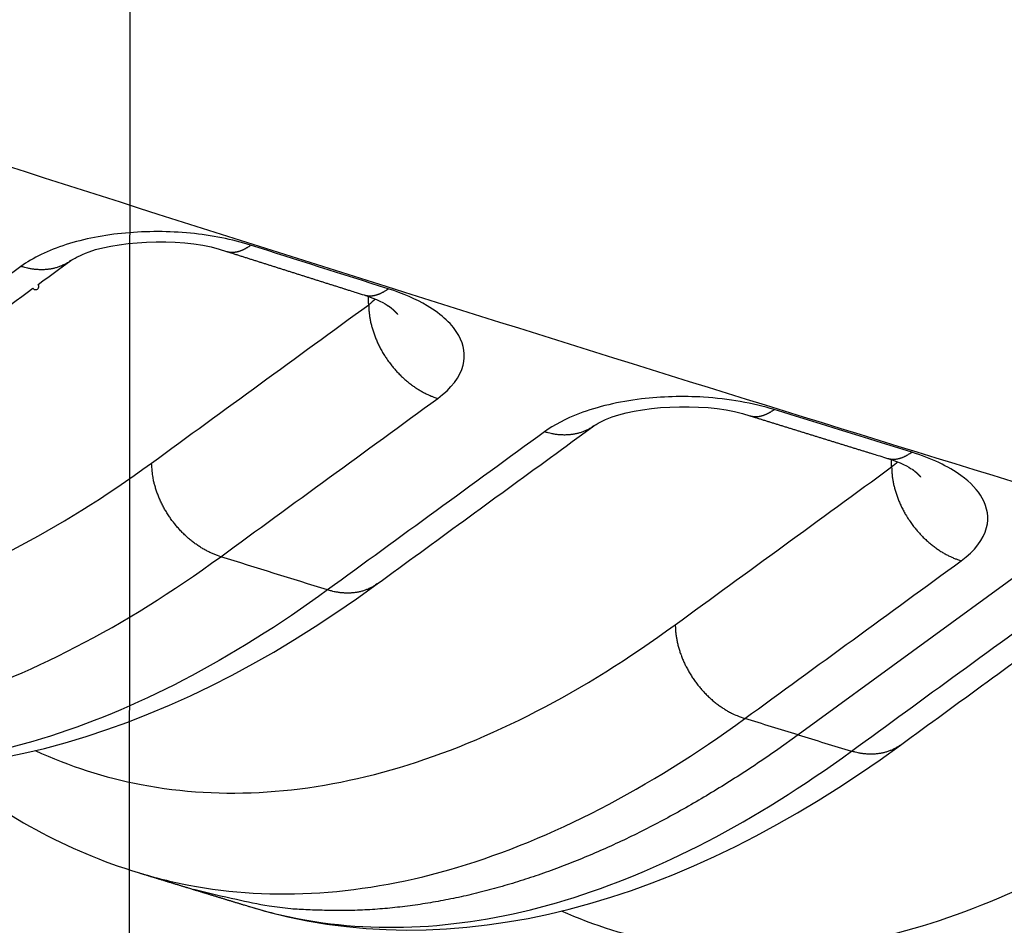
# Model space of a CAD drawing. Extents: x -448 to 1896, y -1204 to 835.
# Drawn here: x 247 to 257, y -832 to -824 of the extents above; entities that cross this region are included whole.
import ezdxf

# ---------------------------------------------------------------- set-up
doc = ezdxf.new("R2010")
doc.units = 0
doc.header["$MEASUREMENT"] = 0
doc.layers.add('7', color=7, linetype='CONTINUOUS')
doc.layers.add('8', color=7, linetype='CONTINUOUS')

msp = doc.modelspace()

# ---------------------------------------------------------------- linework, layer by layer
at = {"layer": '7', "color": 250, "linetype": 'CONTINUOUS'}
msp.add_line((257.85536, -828.48702), (254.88425, -830.6538), dxfattribs=at)
for points in [[(206.86724, -786.00362, -0.00000005), (206.72021, -785.85743, -0.00000006), (206.57318, -785.71124, -0.00000007), (206.42616, -785.56505, -0.00000008), (206.27913, -785.41886, -0.00000008), (206.13208, -785.27265, -0.00000009), (205.98508, -785.12647, -0.0000001), (205.83812, -784.98035, -0.00000011), (205.69102, -784.83409, -0.00000012), (205.5437, -784.6876, -0.00000012), (205.39697, -784.5417, -0.00000012), (205.25111, -784.39667, -0.00000015), (205.10291, -784.24931, -0.00000019), (204.95124, -784.0985, -0.00000015), (204.80885, -783.95692, -1)], [(209.66073, -788.78125, 0.00000009), (209.51371, -788.63506, 0.0000001), (209.36668, -788.48887, 0.00000009), (209.21965, -788.34268, 0.00000008), (209.07263, -788.19649, 0.00000007), (208.9256, -788.0503, 0.00000007), (208.77858, -787.90411, 0.00000006), (208.63155, -787.75792, 1)], [(204.68012, -783.82892, -0.00000023), (204.5148, -783.66453, -0.00000044), (204.26015, -783.41133, -0.00000022), (203.92668, -783.07974, -0.00000011)], [(245.82263, -827.57921, -0.00000185), (245.87525, -827.54082, -0.00000188), (245.92787, -827.50244, -0.00000185), (245.98049, -827.46406, -0.00000176), (246.03311, -827.42567, -0.0000017), (246.08574, -827.38729, -0.00000163), (246.13836, -827.3489, -0.00000158), (246.19098, -827.31052, -0.00000151), (246.2436, -827.27214, -0.00000145), (246.29622, -827.23376, -0.00000138), (246.34885, -827.19537, -0.00000132), (246.40147, -827.15699, -0.00000126), (246.45409, -827.11861, -0.0000012), (246.50672, -827.08023, -0.00000113), (246.55934, -827.04184, -0.00000107), (246.61197, -827.00346, -0.00000101), (246.66459, -826.96508, -0.00000095), (246.71722, -826.9267, -0.00000088), (246.76984, -826.88832, -0.00000082), (246.82247, -826.84994, -0.00000076), (246.87509, -826.81155, -0.0000007), (246.92772, -826.77317, -0.00000063), (246.98034, -826.73479, -0.00000057), (247.03297, -826.69641, -0.0000005), (247.0856, -826.65802, -0.00000044), (247.13822, -826.61965, -0.00000038), (247.19082, -826.58129, -0.00000032), (247.24348, -826.54289, -0.00000025), (247.29621, -826.50443, -0.00000019), (247.34873, -826.46612, -0.00000014), (247.40094, -826.42805, -0.00000006), (247.45398, -826.38936, 0.00000005), (247.50827, -826.34977, 1), (247.55924, -826.3126, -0.00000009), (247.60532, -826.27899, 0.00000027), (247.66449, -826.23583, 0.00000073), (247.75564, -826.16936, 0.00000037), (247.875, -826.08231, 0.00000018)], [(265.97777, -833.73053, 0.00000068), (266.03051, -833.69208, 0.0000007), (266.08325, -833.65362, 0.00000068), (266.13599, -833.61516, 0.0000006), (266.18873, -833.57671, 0.00000055), (266.24146, -833.53825, 0.0000005), (266.2942, -833.4998, 0.00000045), (266.34694, -833.46134, 0.00000039), (266.39968, -833.42288, 0.00000034), (266.45242, -833.38443, 0.00000029), (266.50516, -833.34597, 0.00000024), (266.5579, -833.30751, 0.00000018), (266.61064, -833.26905, 0.00000013), (266.66338, -833.2306, 0.00000008), (266.71612, -833.19214)], [(266.8216, -833.11522, -0.00000008), (266.87434, -833.07676, -0.00000013), (266.92708, -833.03831, -0.00000018), (266.97982, -832.99985, -0.00000024), (267.03257, -832.96139, -0.00000029), (267.08531, -832.92293, -0.00000034), (267.13805, -832.88448, -0.00000039), (267.19079, -832.84602, -0.00000045), (267.24354, -832.80756, -0.0000005), (267.29627, -832.7691, -0.00000055), (267.34898, -832.73067, -0.00000061), (267.40175, -832.69219, -0.00000068), (267.4546, -832.65365, -0.0000007), (267.50723, -832.61528, -0.00000069), (267.55955, -832.57713, -0.00000084), (267.61272, -832.53836, -0.00000111), (267.66712, -832.49869, -0.00000084), (267.7182, -832.46145, -0.0000002), (267.76438, -832.42778, -0.00000136), (267.82368, -832.38454, -0.00000257), (267.91503, -832.31794, -0.00000127), (268.03465, -832.23072, -0.00000066)], [(249.37328, -825.99342), (249.38061, -825.99558, 0.01051768), (249.38801, -825.99743, 0.0105888), (249.39548, -825.99896, 0.01054224), (249.40303, -826.00018, 0.0103962), (249.41064, -826.00109, 0.01025255), (249.4183, -826.00169, 0.01008749), (249.42602, -826.00198, 0.00990356), (249.43379, -826.00196, 0.00968952), (249.4416, -826.00165, 0.00946864), (249.44945, -826.00104, 0.00922768), (249.45733, -826.00013, 0.00898118), (249.46524, -825.99894, 0.00871721), (249.47317, -825.99745, 0.00846502), (249.48111, -825.99569, 0.00820965), (249.48908, -825.99365, 0.00793144), (249.49704, -825.99135, 0.00762424), (249.50501, -825.98878, 0.00742664), (249.51298, -825.98594, 0.00729403), (249.52096, -825.98284, 0.00686124), (249.52889, -825.97952, 0.00622271), (249.53677, -825.97599, 0.00657585), (249.54474, -825.97213, 0.00744296), (249.55288, -825.96792, 0.00553423), (249.5605, -825.96383, 0.00207443), (249.56739, -825.96001, 0.00727874), (249.57614, -825.95466, 0.01168766), (249.58949, -825.94584, 0.00553894), (249.60691, -825.93393, 0.00291976)], [(249.37328, -825.99342), (249.40644, -826.00396, 0.00001438), (249.43959, -826.0145, 0.00001441), (249.47275, -826.02504, 0.00001438), (249.5059, -826.03558, 0.00001425), (249.53906, -826.04612, 0.00001416), (249.57221, -826.05665, 0.00001408), (249.60537, -826.06719, 0.00001401), (249.63852, -826.07772, 0.00001391), (249.67168, -826.08825, 0.00001383), (249.70484, -826.09877, 0.00001374), (249.73799, -826.1093, 0.00001367), (249.77115, -826.11982, 0.00001357), (249.80431, -826.13034, 0.0000135), (249.83746, -826.14086, 0.00001341), (249.87062, -826.15138, 0.00001333), (249.90378, -826.16189, 0.00001324), (249.93694, -826.1724, 0.00001316), (249.97009, -826.18292, 0.00001306), (250.00325, -826.19343, 0.00001299), (250.03641, -826.20393, 0.0000129), (250.06957, -826.21444, 0.00001281), (250.10273, -826.22494, 0.00001272), (250.13589, -826.23545, 0.00001265), (250.16905, -826.24595, 0.00001258), (250.20222, -826.25645, 0.00001247), (250.23538, -826.26695, 0.0000123), (250.26852, -826.27744, 0.00001233), (250.3017, -826.28794, 0.00001247), (250.33493, -826.29845, 0.00001205), (250.36803, -826.30892, 0.0000112), (250.40093, -826.31933, 0.00001224), (250.43436, -826.3299, 0.00001441), (250.46858, -826.34072, 0.00001093), (250.5007, -826.35087, 0.0000039), (250.52974, -826.36005, 0.00001514), (250.56703, -826.37184, 0.00002568), (250.62448, -826.38999, 0.00001253), (250.69972, -826.41375, 0.00000666)], [(249.3733, -825.99356), (249.3733, -825.99356, 0.00000158), (249.3733, -825.99356, 0.00000158), (249.3733, -825.99356, -0.00000092), (249.3733, -825.99356, 0.00000158), (249.3733, -825.99356, 0.00000092), (249.3733, -825.99356, 0.00000085), (249.3733, -825.99356, 0.00000006), (249.3733, -825.99356, 0.00000152), (249.3733, -825.99356, 0.00000085), (249.3733, -825.99356, 0.00000056), (249.3733, -825.99356, 0.00000133), (249.3733, -825.99356, -0.00000068), (249.3733, -825.99356, 0.00000056), (249.3733, -825.99356, 0.00000126), (249.3733, -825.99356, -0.00000055), (249.3733, -825.99356, -0.00000205), (249.3733, -825.99356, -0.00000186), (249.3733, -825.99356, 0.00000068), (249.3733, -825.99356, 0.00000121), (249.3733, -825.99356, 0.00000021), (249.3733, -825.99356, 0.00000106), (249.3733, -825.99356, 0.00000061), (249.3733, -825.99356, -0.00000121), (249.3733, -825.99356, 0.00000075), (249.3733, -825.99356, 0.00000123), (249.3733, -825.99356, -0.00000125), (249.3733, -825.99356, -0.00000048), (249.3733, -825.99356, -0.00000006)], [(247.875, -826.08231), (247.86147, -826.09179, -0.00930928), (247.84761, -826.10075, -0.00934115), (247.8334, -826.10919, -0.00931088), (247.81888, -826.11712, -0.00926011), (247.80405, -826.12449, -0.00920527), (247.78895, -826.13133, -0.00912767), (247.77358, -826.13762, -0.00904263), (247.75798, -826.14336, -0.00894045), (247.74215, -826.14854, -0.00883573), (247.72612, -826.15318, -0.00871152), (247.70991, -826.15725, -0.00858643), (247.69354, -826.16079, -0.00844053), (247.67703, -826.16376, -0.00830844), (247.6604, -826.1662, -0.00816469), (247.64367, -826.1681, -0.00800177), (247.62686, -826.16947, -0.00779751), (247.61, -826.17031, -0.00770314), (247.59308, -826.17064, -0.00766418), (247.57612, -826.17045, -0.00732304), (247.55922, -826.16979, -0.00673941), (247.54244, -826.16866, -0.00719758), (247.52543, -826.167, -0.00823512), (247.5081, -826.16475, -0.00626138), (247.49184, -826.16236, -0.00245027), (247.47717, -826.15997, -0.00828861), (247.45859, -826.15599, -0.01362865), (247.43033, -826.14871, -0.00666349), (247.39353, -826.13848, -0.00357252)], [(250.69972, -826.41375), (250.70705, -826.41589, 0.01046227), (250.71445, -826.41773, 0.01053312), (250.72193, -826.41924, 0.01048717), (250.72948, -826.42045, 0.01034239), (250.73709, -826.42134, 0.0102004), (250.74475, -826.42192, 0.01003739), (250.75247, -826.4222, 0.0098559), (250.76023, -826.42218, 0.00964454), (250.76804, -826.42185, 0.00942659), (250.77588, -826.42124, 0.00918864), (250.78375, -826.42032, 0.00894531), (250.79165, -826.41912, 0.00868447), (250.79957, -826.41764, 0.00843541), (250.80751, -826.41588, 0.00818303), (250.81545, -826.41384, 0.00790786), (250.82341, -826.41153, 0.00760354), (250.83136, -826.40896, 0.00740848), (250.83932, -826.40614, 0.00727812), (250.84728, -826.40304, 0.00684809), (250.8552, -826.39973, 0.00621225), (250.86306, -826.3962, 0.00656644), (250.87102, -826.39236, 0.00743438), (250.87913, -826.38816, 0.00552923), (250.88674, -826.38408, 0.00207263), (250.8936, -826.38027, 0.00727434), (250.90233, -826.37493, 0.01168531), (250.91565, -826.36613, 0.00553952), (250.93302, -826.35427, 0.00292044)], [(250.74466, -826.50793), (250.74495, -826.5246, 0.00574355), (250.74563, -826.54151, 0.00550643), (250.74669, -826.55868, 0.00539453), (250.74815, -826.57608, 0.0054416), (250.75002, -826.59372, 0.00542537), (250.75229, -826.61157, 0.00539831), (250.755, -826.62963, 0.00535823), (250.75814, -826.64787, 0.0053487), (250.76172, -826.66629, 0.00531633), (250.76573, -826.68487, 0.00530284), (250.77021, -826.70359, 0.00526904), (250.77513, -826.72244, 0.00525318), (250.78052, -826.7414, 0.00522698), (250.78635, -826.76045, 0.00522386), (250.79267, -826.77958, 0.00518231), (250.79943, -826.79875, 0.00513776), (250.80666, -826.81795, 0.0051592), (250.81436, -826.83719, 0.00525514), (250.82254, -826.85644, 0.00507929), (250.83112, -826.87559, 0.00472836), (250.84009, -826.89458, 0.00521201), (250.8497, -826.91379, 0.00621147), (250.86006, -826.93332, 0.00468175), (250.87005, -826.95162, 0.00158205), (250.8793, -826.96812, 0.00661692), (250.89209, -826.98889, 0.01135671), (250.91295, -827.02031, 0.00552122), (250.94095, -827.06111, 0.00290574)], [(251.02621, -826.60145), (251.02433, -826.59935, 0.00152494), (251.02242, -826.59725, 0.00151445), (251.0205, -826.59516, 0.00150282), (251.01856, -826.59307, 0.00149101), (251.0166, -826.59098, 0.00147918), (251.01462, -826.5889, 0.00146797), (251.01262, -826.58682, 0.00145647), (251.0106, -826.58475, 0.00144542), (251.00856, -826.58268, 0.00143414), (251.00651, -826.58062, 0.00142334), (251.00443, -826.57856, 0.0014123), (251.00233, -826.5765, 0.00140174), (251.00022, -826.57445, 0.00139094), (250.99808, -826.5724, 0.00138061), (250.99593, -826.57036, 0.00137004), (250.99375, -826.56832, 0.00135997), (250.99156, -826.56628, 0.00134961), (250.98935, -826.56425, 0.0013397), (250.98712, -826.56223, 0.00132967), (250.98487, -826.56021, 0.00132024), (250.9826, -826.55819, 0.0013101), (250.98032, -826.55618, 0.00130004), (250.97801, -826.55417, 0.00129131), (250.97569, -826.55217, 0.00128442), (250.97334, -826.55017, 0.00127179), (250.97098, -826.54818, 0.00125517), (250.9686, -826.5462, 0.00125686), (250.9662, -826.54421, 0.00127329), (250.96378, -826.54223, 0.00122806), (250.96135, -826.54026, 0.0011391), (250.95892, -826.53831, 0.00124869), (250.95643, -826.53633, 0.00147705), (250.95385, -826.53431, 0.00111209), (250.95143, -826.53242, 0.00037998), (250.94922, -826.53071, 0.00155622), (250.94635, -826.52853, 0.00264252), (250.94188, -826.52519, 0.00127677), (250.93599, -826.52082, 0.00067283)], [(250.94095, -827.06111), (250.95409, -827.07855, 0.00500263), (250.96754, -827.09569, 0.00503013), (250.98133, -827.11253, 0.00503489), (250.99543, -827.12906, 0.00503633), (251.00982, -827.14525, 0.00504646), (251.02447, -827.1611, 0.00505165), (251.03939, -827.17656, 0.00506342), (251.05454, -827.19166, 0.0050712), (251.06991, -827.20635, 0.00508801), (251.08548, -827.22064, 0.00509768), (251.10123, -827.2345, 0.00511667), (251.11714, -827.24794, 0.00512538), (251.13319, -827.26094, 0.00515162), (251.14937, -827.27349, 0.00517142), (251.16565, -827.28559, 0.00518717), (251.18201, -827.29723, 0.00517334), (251.19843, -827.30839, 0.00524015), (251.21491, -827.31911, 0.005347), (251.23145, -827.32935, 0.00524772), (251.24793, -827.3391, 0.00495169), (251.26432, -827.34834, 0.00543191), (251.28093, -827.35721, 0.00640777), (251.29788, -827.36572, 0.0050266), (251.31378, -827.37343, 0.00199449), (251.32813, -827.38016, 0.00689469), (251.34634, -827.38778, 0.01195891), (251.37407, -827.39821, 0.00612857), (251.41019, -827.41106, 0.00335844)], [(254.41831, -827.57794), (254.42567, -827.58006, 0.01036635), (254.4331, -827.58187, 0.01043843), (254.4406, -827.58337, 0.01039518), (254.44817, -827.58455, 0.01025382), (254.45579, -827.58543, 0.01011597), (254.46347, -827.586, 0.00995762), (254.4712, -827.58627, 0.00978137), (254.47898, -827.58624, 0.00957541), (254.48679, -827.5859, 0.00936322), (254.49464, -827.58528, 0.009131), (254.50252, -827.58436, 0.00889355), (254.51042, -827.58315, 0.00863836), (254.51834, -827.58167, 0.00839488), (254.52628, -827.5799, 0.00814771), (254.53423, -827.57786, 0.00787771), (254.54218, -827.57556, 0.00757819), (254.55013, -827.573, 0.00738742), (254.55808, -827.57017, 0.00726089), (254.56603, -827.56709, 0.00683505), (254.57394, -827.56378, 0.00620294), (254.58179, -827.56026, 0.00655952), (254.58974, -827.55643, 0.00743016), (254.59784, -827.55224, 0.00552824), (254.60543, -827.54817, 0.00207209), (254.61229, -827.54438, 0.00727695), (254.621, -827.53905, 0.01169715), (254.63429, -827.53028, 0.00554759), (254.65161, -827.51846, 0.00292519)], [(254.41831, -827.57794), (254.45149, -827.58825, 0.00001408), (254.48466, -827.59855, 0.00001411), (254.51783, -827.60885, 0.00001408), (254.55101, -827.61915, 0.00001396), (254.58418, -827.62944, 0.00001388), (254.61735, -827.63974, 0.0000138), (254.65053, -827.65003, 0.00001373), (254.6837, -827.66032, 0.00001364), (254.71687, -827.67061, 0.00001357), (254.75005, -827.6809, 0.00001348), (254.78322, -827.69118, 0.00001341), (254.81639, -827.70147, 0.00001332), (254.84956, -827.71175, 0.00001324), (254.88274, -827.72203, 0.00001316), (254.91591, -827.7323, 0.00001308), (254.94908, -827.74258, 0.000013), (254.98226, -827.75285, 0.00001292), (255.01543, -827.76312, 0.00001284), (255.04861, -827.77339, 0.00001276), (255.08178, -827.78366, 0.00001268), (255.11496, -827.79393, 0.0000126), (255.14813, -827.80419, 0.00001251), (255.18131, -827.81445, 0.00001244), (255.21448, -827.82472, 0.00001237), (255.24767, -827.83498, 0.00001227), (255.28084, -827.84523, 0.00001211), (255.314, -827.85549, 0.00001213), (255.3472, -827.86575, 0.00001228), (255.38044, -827.87602, 0.00001187), (255.41356, -827.88625, 0.00001103), (255.44647, -827.89642, 0.00001206), (255.47992, -827.90675, 0.0000142), (255.51415, -827.91732, 0.00001078), (255.54629, -827.92724, 0.00000384), (255.57534, -827.93622, 0.00001494), (255.61266, -827.94773, 0.00002534), (255.67014, -827.96547, 0.00001237), (255.74541, -827.98869, 0.00000657)], [(254.4184, -827.57809), (254.4184, -827.57809, 0.00000007), (254.4184, -827.57809, 0.00000088), (254.4184, -827.57809, -0.00000081), (254.4184, -827.57809, -0.00000101), (254.4184, -827.57809, 0.00000074), (254.4184, -827.57809, 0.00000175), (254.4184, -827.57809), (254.4184, -827.57809), (254.4184, -827.57809, 0.00000014), (254.4184, -827.57809, 0.00000061), (254.4184, -827.57809, -0.00000007), (254.4184, -827.57809, 0.00000039), (254.4184, -827.57809, -0.0000004), (254.4184, -827.57809, 0.00000028), (254.4184, -827.57809, 0.0000016), (254.4184, -827.57809, 0.00000232), (254.4184, -827.57809, 0.00000108), (254.4184, -827.57809, -0.00000182), (254.4184, -827.57809, -0.00000216), (254.4184, -827.57809, -0.00000013), (254.4184, -827.57809, 0.00000043), (254.4184, -827.57809, -0.00000203), (254.4184, -827.57809, -0.00000212), (254.4184, -827.57809, 0.00000017), (254.4184, -827.57809, 0.00000038), (254.4184, -827.57809, 0.00000094), (254.4184, -827.57809, -0.00000025), (254.4184, -827.57809, 0.00000017)], [(250.82529, -829.19914), (250.87754, -829.16104, -0.00000038), (250.92979, -829.12293, -0.00000039), (250.98204, -829.08483, -0.00000038), (251.03429, -829.04672, -0.00000035), (251.08654, -829.00862, -0.00000033), (251.13879, -828.97051, -0.00000031), (251.19103, -828.93241, -0.00000029), (251.24328, -828.89431, -0.00000027), (251.29553, -828.85621, -0.00000025), (251.34777, -828.8181, -0.00000023), (251.40002, -828.78, -0.00000021), (251.45226, -828.7419, -0.00000019), (251.50451, -828.7038, -0.00000017), (251.55675, -828.6657, -0.00000015), (251.609, -828.6276, -0.00000013), (251.66124, -828.5895, -0.00000011), (251.71349, -828.5514, -0.00000009), (251.76573, -828.51329, -0.00000007), (251.81797, -828.47519, -0.00000006), (251.87022, -828.43709), (251.92246, -828.39899), (251.9747, -828.3609), (252.02694, -828.3228), (252.07919, -828.2847), (252.13144, -828.24659, 0.00000006), (252.18368, -828.2085, 0.00000008), (252.23589, -828.17042, 0.0000001), (252.28816, -828.1323, 0.00000013), (252.34051, -828.09412, 0.00000014), (252.39265, -828.0561, 0.00000014), (252.44447, -828.0183, 0.00000018), (252.49713, -827.9799, 0.00000026), (252.55102, -827.9406, 0.0000002), (252.60162, -827.9037), (252.64736, -827.87034, 0.00000034), (252.7061, -827.8275, 0.00000068), (252.79659, -827.76151, 0.00000034), (252.91508, -827.67509, 0.00000017)], [(252.91508, -827.67509), (252.90167, -827.68449, -0.00920975), (252.88794, -827.69338, -0.00924277), (252.87387, -827.70176, -0.00921438), (252.85949, -827.70963, -0.00916471), (252.84481, -827.71696, -0.00911171), (252.82987, -827.72377, -0.00903668), (252.81466, -827.73003, -0.00895456), (252.79923, -827.73576, -0.00885545), (252.78357, -827.74094, -0.0087541), (252.76772, -827.74558, -0.00863355), (252.75168, -827.74968, -0.00851223), (252.73549, -827.75324, -0.00837031), (252.71916, -827.75625, -0.00824209), (252.70272, -827.75875, -0.00810235), (252.68617, -827.7607, -0.0079434), (252.66955, -827.76214, -0.00774335), (252.65287, -827.76306, -0.00765242), (252.63614, -827.76348, -0.00761676), (252.61936, -827.76338, -0.0072799), (252.60265, -827.76283, -0.0067014), (252.58604, -827.76181, -0.00716028), (252.56921, -827.76027, -0.00819698), (252.55205, -827.75815, -0.00623253), (252.53596, -827.75589, -0.0024355), (252.52144, -827.75362, -0.00825713), (252.50303, -827.7498, -0.01358434), (252.47503, -827.74279, -0.00664144), (252.43857, -827.73292, -0.00356005)], [(255.74541, -827.98869), (255.75277, -827.99079, 0.01032605), (255.76019, -827.99258, 0.01039584), (255.76768, -827.99405, 0.01035086), (255.77524, -827.99522, 0.01020843), (255.78286, -827.99608, 0.01006984), (255.79053, -827.99664, 0.00991124), (255.79825, -827.99689, 0.00973512), (255.80601, -827.99685, 0.00952974), (255.81382, -827.9965, 0.00931842), (255.82166, -827.99587, 0.0090874), (255.82953, -827.99494, 0.00885139), (255.83742, -827.99374, 0.00859787), (255.84533, -827.99225, 0.00835616), (255.85325, -827.99048, 0.00811085), (255.86119, -827.98844, 0.00784291), (255.86913, -827.98615, 0.00754558), (255.87706, -827.98358, 0.00735659), (255.885, -827.98076, 0.00723158), (255.89295, -827.97768, 0.00680844), (255.90084, -827.97438, 0.00617962), (255.90868, -827.97088, 0.00653589), (255.91661, -827.96705, 0.00740476), (255.9247, -827.96288, 0.0055102), (255.93228, -827.95882, 0.00206526), (255.93912, -827.95504, 0.00725481), (255.94782, -827.94973, 0.01166499), (255.96108, -827.941, 0.00553357), (255.97838, -827.92921, 0.00291807)], [(249.31842, -828.93643), (249.28669, -828.9257, -0.01195679), (249.25455, -828.91318, -0.01105721), (249.22198, -828.89881, -0.01061137), (249.18911, -828.88262, -0.01078269), (249.1561, -828.8645, -0.01071498), (249.12307, -828.84453, -0.01060136), (249.09015, -828.82263, -0.01045264), (249.0575, -828.79891, -0.01041415), (249.02526, -828.77334, -0.01031149), (248.99358, -828.74605, -0.01026392), (248.96264, -828.71704, -0.01017941), (248.93255, -828.68648, -0.01014344), (248.9035, -828.65442, -0.01009716), (248.8756, -828.62104, -0.01009147), (248.84901, -828.58643, -0.0100527), (248.8238, -828.5508, -0.01000227), (248.80016, -828.51427, -0.01008045), (248.7781, -828.47699, -0.01025363), (248.75777, -828.4391, -0.01007116), (248.73917, -828.40098, -0.00955375), (248.72243, -828.36285, -0.01040606), (248.70746, -828.32415, -0.01215967), (248.69434, -828.28478, -0.00975341), (248.68314, -828.24784, -0.00428602), (248.67397, -828.2145, -0.01309864), (248.66612, -828.17326, -0.02283211), (248.65896, -828.11207, -0.01218374), (248.65256, -828.0333, -0.00683769)], [(255.78474, -828.07131), (255.78505, -828.08803, 0.0057627), (255.78574, -828.105, 0.00552318), (255.78682, -828.12224, 0.00541048), (255.7883, -828.13971, 0.00545859), (255.7902, -828.15741, 0.00544266), (255.7925, -828.17533, 0.00541579), (255.79525, -828.19345, 0.00537575), (255.79842, -828.21177, 0.00536661), (255.80204, -828.23026, 0.00533436), (255.8061, -828.24891, 0.00532122), (255.81062, -828.26771, 0.00528754), (255.8156, -828.28664, 0.00527204), (255.82104, -828.30567, 0.00524602), (255.82694, -828.3248, 0.00524332), (255.83331, -828.344, 0.00520191), (255.84015, -828.36325, 0.00515762), (255.84745, -828.38253, 0.00517949), (255.85522, -828.40184, 0.00527631), (255.86349, -828.42116, 0.00510009), (255.87216, -828.44039, 0.00474808), (255.88121, -828.45945, 0.00523426), (255.89091, -828.47873, 0.00623878), (255.90137, -828.49832, 0.00470263), (255.91145, -828.51668, 0.00158896), (255.92079, -828.53323, 0.00664747), (255.9337, -828.55407, 0.01141148), (255.95475, -828.58557, 0.00554866), (255.98301, -828.62647, 0.00292025)], [(256.06728, -828.16978), (256.06584, -828.1682, 0.00123253), (256.0644, -828.16661, 0.00122591), (256.06295, -828.16503, 0.00121825), (256.06148, -828.16345, 0.00121012), (256.06, -828.16188, 0.00120208), (256.05851, -828.1603, 0.00119446), (256.05701, -828.15873, 0.00118666), (256.0555, -828.15716, 0.00117907), (256.05397, -828.1556, 0.00117136), (256.05243, -828.15403, 0.00116391), (256.05089, -828.15247, 0.00115632), (256.04932, -828.15092, 0.00114899), (256.04775, -828.14936, 0.00114153), (256.04617, -828.14781, 0.00113432), (256.04457, -828.14626, 0.00112697), (256.04296, -828.14471, 0.00111988), (256.04134, -828.14317, 0.00111266), (256.03971, -828.14163, 0.00110569), (256.03807, -828.14009, 0.00109858), (256.03641, -828.13855, 0.00109174), (256.03475, -828.13702, 0.00108475), (256.03307, -828.13549, 0.00107803), (256.03138, -828.13396, 0.00107116), (256.02968, -828.13243, 0.00106455), (256.02797, -828.13091, 0.00105781), (256.02624, -828.12939, 0.00105133), (256.02451, -828.12787, 0.00104469), (256.02276, -828.12636, 0.00103827), (256.021, -828.12485, 0.00103183), (256.01923, -828.12334, 0.00102574), (256.01745, -828.12184, 0.00101911), (256.01566, -828.12034, 0.00101237), (256.01386, -828.11884, 0.00100693), (256.01204, -828.11734, 0.00100303), (256.01022, -828.11585, 0.00099391), (256.00838, -828.11436, 0.00098066), (256.00653, -828.11287, 0.00098491), (256.00467, -828.11139, 0.00100398), (256.0028, -828.1099, 0.00096285), (256.00092, -828.10843, 0.00087402), (255.99905, -828.10697, 0.00098754), (255.99713, -828.10548, 0.00124305), (255.99515, -828.10397, 0.00085875), (255.99329, -828.10255, -0.00003542), (255.9916, -828.10127, 0.00132924), (255.9894, -828.09963, 0.00303576), (255.98594, -828.0971, 0.00149107), (255.98136, -828.09378, 0.00074029)], [(255.98301, -828.62647), (255.99625, -828.64397, 0.00503089), (256.00982, -828.66118, 0.00505969), (256.02372, -828.67808, 0.00506541), (256.03793, -828.69467, 0.00506771), (256.05244, -828.7109, 0.00507887), (256.06721, -828.72678, 0.00508498), (256.08225, -828.74229, 0.0050978), (256.09751, -828.75741, 0.00510651), (256.113, -828.77212, 0.00512444), (256.12868, -828.78642, 0.00513504), (256.14455, -828.80029, 0.00515517), (256.16057, -828.81373, 0.0051648), (256.17674, -828.82672, 0.00519223), (256.19303, -828.83926, 0.005213), (256.20942, -828.85133, 0.00522987), (256.22588, -828.86294, 0.00521674), (256.24241, -828.87408, 0.005285), (256.259, -828.88475, 0.0053934), (256.27563, -828.89494, 0.00529434), (256.29221, -828.90464, 0.00499662), (256.30869, -828.91382, 0.00548145), (256.32539, -828.92262, 0.00646625), (256.34243, -828.93105, 0.00507438), (256.3584, -828.93869, 0.00201584), (256.37283, -828.94535, 0.00695917), (256.39112, -828.95288, 0.01207265), (256.41896, -828.96313, 0.00618976), (256.45523, -828.97576, 0.00339306)], [(250.82529, -829.19914), (250.8119, -829.20853, -0.00922704), (250.79818, -829.21741, -0.00925901), (250.78412, -829.22577, -0.00922932), (250.76975, -829.23362, -0.00917831), (250.75508, -829.24094, -0.00912386), (250.74015, -829.24773, -0.00904737), (250.72495, -829.25398, -0.0089637), (250.70952, -829.2597, -0.00886308), (250.69387, -829.26486, -0.00876017), (250.67802, -829.2695, -0.00863813), (250.66199, -829.27358, -0.00851529), (250.6458, -829.27713, -0.00837196), (250.62947, -829.28013, -0.00824235), (250.61303, -829.28261, -0.00810132), (250.59648, -829.28456, -0.00794111), (250.57986, -829.28599, -0.00773997), (250.56318, -829.2869, -0.00764792), (250.54645, -829.2873, -0.0076112), (250.52967, -829.2872, -0.00727355), (250.51294, -829.28663, -0.00669472), (250.49633, -829.28561, -0.00715226), (250.47949, -829.28405, -0.00818674), (250.46233, -829.28192, -0.00622393), (250.44623, -829.27966, -0.00243198), (250.4317, -829.27738, -0.00824468), (250.41328, -829.27355, -0.01356146), (250.38526, -829.26652, -0.0066293), (250.34878, -829.25664, -0.00355333)], [(255.86999, -830.75128), (255.92211, -830.71328, 0.00000064), (255.97423, -830.67528, 0.00000066), (256.02635, -830.63727, 0.00000064), (256.07847, -830.59927, 0.00000055), (256.1306, -830.56126, 0.00000049), (256.18272, -830.52326, 0.00000044), (256.23484, -830.48525, 0.00000039), (256.28696, -830.44724, 0.00000033), (256.33909, -830.40923, 0.00000027), (256.39121, -830.37123, 0.00000021), (256.44333, -830.33322, 0.00000016), (256.49546, -830.29521, 0.0000001), (256.54758, -830.2572), (256.59971, -830.21919), (256.65184, -830.18118, -0.00000007), (256.70396, -830.14317, -0.00000013), (256.75609, -830.10516, -0.00000018), (256.80822, -830.06715, -0.00000024), (256.86034, -830.02914, -0.00000029), (256.91247, -829.99113, -0.00000035), (256.9646, -829.95311, -0.00000041), (257.01673, -829.9151, -0.00000047), (257.06886, -829.87709, -0.00000052), (257.12099, -829.83908, -0.00000058), (257.17313, -829.80106, -0.00000063), (257.22526, -829.76305, -0.00000069), (257.27736, -829.72506, -0.00000075), (257.32952, -829.68703, -0.00000083), (257.38176, -829.64894, -0.00000085), (257.43379, -829.611, -0.00000083), (257.48551, -829.57329, -0.000001), (257.53806, -829.53497, -0.00000131), (257.59184, -829.49576, -0.000001), (257.64233, -829.45895, -0.00000025), (257.68798, -829.42567, -0.00000159), (257.7466, -829.38292, -0.00000298), (257.8369, -829.31709, -0.00000147), (257.95516, -829.23087, -0.00000077)], [(253.69958, -829.59172), (253.70055, -829.62548, 0.01191184), (253.70313, -829.66015, 0.01101247), (253.70735, -829.69579, 0.01056991), (253.71324, -829.73225, 0.01074778), (253.72093, -829.76942, 0.01068604), (253.7304, -829.80716, 0.0105785), (253.74176, -829.84535, 0.01043606), (253.75494, -829.88382, 0.01040466), (253.77003, -829.92243, 0.01030907), (253.78693, -829.961, 0.01026904), (253.8057, -829.99936, 0.01019216), (253.82621, -830.03735, 0.01016419), (253.84847, -830.07476, 0.01012609), (253.87233, -830.11145, 0.01012876), (253.89777, -830.14721, 0.01009872), (253.92459, -830.18192, 0.01005675), (253.95272, -830.21538, 0.01014435), (253.98203, -830.24751, 0.01032724), (254.01244, -830.27814, 0.01015345), (254.04357, -830.30714, 0.00964076), (254.07524, -830.33434, 0.01050827), (254.10797, -830.35998, 0.01228749), (254.14187, -830.384, 0.00986914), (254.174, -830.40546, 0.00434681), (254.20326, -830.42391, 0.01326065), (254.24045, -830.44334, 0.02314241), (254.29692, -830.46779, 0.01236946), (254.3704, -830.4965, 0.00694803)], [(254.88425, -830.6538), (254.68895, -830.79334, -0.004916), (254.49286, -830.92774, -0.00498118), (254.29592, -831.05683, -0.00510867), (254.09827, -831.18066, -0.00531479), (253.90001, -831.29883, -0.00550618), (253.70125, -831.41143, -0.0056896), (253.50208, -831.5181, -0.00588067), (253.3026, -831.61896, -0.00608691), (253.10291, -831.71364, -0.00629557), (252.90313, -831.80226, -0.00651203), (252.70337, -831.88446, -0.00672955), (252.50372, -831.96039, -0.00695182), (252.30432, -832.02968, -0.00718506), (252.10524, -832.09249, -0.00743109), (251.90661, -832.14847, -0.00764555), (251.70858, -832.19781, -0.00782985), (251.51133, -832.24017, -0.00813104), (251.31467, -832.2757, -0.00853513), (251.11868, -832.30401, -0.00851669), (250.92442, -832.3256, -0.00814183), (250.7324, -832.34023, -0.00919766), (250.53874, -832.3471, -0.0112397), (250.34227, -832.34555, -0.00871148), (250.15855, -832.33989, -0.00301001), (249.9931, -832.33122, -0.01254799), (249.78473, -832.30378, -0.02216146), (249.46936, -832.24043, -0.01098451), (249.05968, -832.14481, -0.00583036)], [(255.86999, -830.75128), (255.85671, -830.7606, -0.00911797), (255.8431, -830.76943, -0.0091515), (255.82917, -830.77774, -0.00912425), (255.81493, -830.78556, -0.00907498), (255.8004, -830.79285, -0.00902303), (255.78561, -830.79962, -0.00894978), (255.77056, -830.80586, -0.00886974), (255.75528, -830.81158, -0.00877291), (255.73979, -830.81676, -0.0086741), (255.7241, -830.82141, -0.00855643), (255.70824, -830.82553, -0.00843808), (255.69222, -830.82912, -0.00829941), (255.67606, -830.83218, -0.00817435), (255.65979, -830.83472, -0.00803798), (255.64342, -830.83673, -0.00788238), (255.62697, -830.83824, -0.00768601), (255.61046, -830.83924, -0.00759797), (255.5939, -830.83975, -0.00756509), (255.57729, -830.83974, -0.00723219), (255.56074, -830.83929, -0.00665879), (255.5443, -830.83839, -0.00711763), (255.52763, -830.83696, -0.00815219), (255.51063, -830.83497, -0.00619827), (255.49469, -830.83284, -0.0024186), (255.48029, -830.83068, -0.00821796), (255.46205, -830.82703, -0.01352637), (255.43428, -830.82028, -0.00661236), (255.39811, -830.81077, -0.00354376)], [(248.5217, -831.98024), (248.53509, -831.98435, 0.0000074), (248.54847, -831.98845, 0.00000735), (248.56186, -831.99255, 0.00000739), (248.57525, -831.99666, 0.00000752), (248.58864, -832.00076, 0.00000762), (248.60203, -832.00487, 0.0000077), (248.61542, -832.00897, 0.00000778), (248.62882, -832.01307, 0.00000788), (248.64222, -832.01718, 0.00000796), (248.65562, -832.02128, 0.00000806), (248.66902, -832.02539, 0.00000814), (248.68242, -832.02949, 0.00000823), (248.69583, -832.0336, 0.00000831), (248.70924, -832.0377, 0.0000084), (248.72266, -832.04181, 0.00000848), (248.73607, -832.04592, 0.00000857), (248.74949, -832.05002, 0.00000865), (248.76292, -832.05413, 0.00000874), (248.77635, -832.05824, 0.00000882), (248.78978, -832.06235, 0.00000891), (248.80322, -832.06646, 0.00000898), (248.81666, -832.07057, 0.00000907), (248.83011, -832.07469, 0.00000915), (248.84357, -832.0788, 0.00000925), (248.85703, -832.08292, 0.0000093), (248.87049, -832.08703, 0.00000933), (248.88395, -832.09115, 0.00000949), (248.89743, -832.09527, 0.00000978), (248.91094, -832.0994, 0.00000956), (248.9244, -832.10351, 0.00000897), (248.93779, -832.1076, 0.00001002), (248.9514, -832.11175, 0.00001211), (248.96534, -832.11601, 0.00000919), (248.97842, -832.12001, 0.00000301), (248.99026, -832.12362, 0.00001322), (249.00548, -832.12827, 0.00002307), (249.02894, -832.13543, 0.00001128), (249.05968, -832.14481, 0.00000595)], [(249.05968, -832.14481), (249.07306, -832.14891, 0.00001076), (249.08644, -832.15301, 0.00001076), (249.09983, -832.15711, 0.00001076), (249.11321, -832.1612, 0.00001075), (249.1266, -832.1653, 0.00001074), (249.13999, -832.1694, 0.00001073), (249.15337, -832.1735, 0.00001072), (249.16677, -832.1776, 0.00001071), (249.18016, -832.1817, 0.00001071), (249.19355, -832.18579, 0.0000107), (249.20695, -832.18989, 0.00001069), (249.22035, -832.19399, 0.00001068), (249.23375, -832.19809, 0.00001067), (249.24716, -832.20219, 0.00001065), (249.26057, -832.20629, 0.00001064), (249.27398, -832.21039, 0.00001063), (249.28739, -832.21449, 0.00001062), (249.30081, -832.21859, 0.0000106), (249.31423, -832.22269, 0.00001059), (249.32766, -832.22679, 0.00001058), (249.34109, -832.23089, 0.00001056), (249.35453, -832.235, 0.00001054), (249.36797, -832.2391, 0.00001054), (249.38141, -832.24321, 0.00001054), (249.39486, -832.24731, 0.0000105), (249.40832, -832.25142, 0.00001042), (249.42177, -832.25552, 0.00001049), (249.43524, -832.25963, 0.00001068), (249.44874, -832.26375, 0.00001036), (249.46219, -832.26786, 0.00000966), (249.47557, -832.27193, 0.00001064), (249.48916, -832.27608, 0.00001265), (249.50309, -832.28033, 0.00000959), (249.51616, -832.28431, 0.00000331), (249.52799, -832.28792, 0.00001349), (249.54319, -832.29255, 0.00002311), (249.56662, -832.29969, 0.00001128), (249.59733, -832.30904, 0.00000597)]]:
    msp.add_lwpolyline(points, format="xyb", dxfattribs=at)
for points, knots in [([(235.79263, -821.4054), (239.24878, -822.56541), (246.605, -824.98742), (253.9563, -827.29496), (257.85536, -828.48702)], [6.3176308, 6.3176308, 6.3176308, 6.3176308, 8.1230208, 10.163956, 10.163956, 10.163956, 10.163956]), ([(249.60691, -825.93393), (249.43098, -825.87821), (249.03364, -825.79907), (248.39285, -825.79714), (247.80462, -825.91223), (247.5073, -826.05566), (247.39353, -826.13848)], [2, 2, 2, 2, 2.498183, 2.9964239, 3.4947685, 3.9931862, 3.9931862, 3.9931862, 3.9931862]), ([(247.875, -826.08231), (247.8938, -826.07012), (248.18851, -825.88673), (249.01301, -825.86193), (249.37328, -825.99375)], [0, 0, 0, 0, 0.22063964, 1, 1, 1, 1]), ([(251.41019, -827.41106), (251.54179, -827.31506), (251.69632, -827.11233), (251.64823, -826.78867), (251.37221, -826.52826), (251.07497, -826.39904), (250.93302, -826.35427)], [2, 2, 2, 2, 2.5846255, 3.071029, 3.6135753, 4.0204411, 4.0204411, 4.0204411, 4.0204411]), ([(254.65161, -827.51846), (254.44799, -827.45532), (254.01906, -827.37991), (253.33903, -827.399), (252.79622, -827.5267), (252.52997, -827.66612), (252.43857, -827.73292)], [2, 2, 2, 2, 2.5793504, 3.0613782, 3.5989173, 4.0021606, 4.0021606, 4.0021606, 4.0021606]), ([(252.91508, -827.67509), (252.93454, -827.66241), (253.23121, -827.47778), (254.05764, -827.44917), (254.41864, -827.57827)], [0, 0, 0, 0, 0.22005752, 1, 1, 1, 1]), ([(256.45523, -828.97576), (256.58687, -828.87988), (256.74158, -828.67775), (256.69716, -828.38373), (256.45275, -828.12267), (256.16747, -827.98737), (255.97838, -827.92921)], [2, 2, 2, 2, 2.5819809, 3.0661672, 3.4712647, 4.0112328, 4.0112328, 4.0112328, 4.0112328]), ([(242.44838, -829.23077), (242.78595, -829.3886), (243.89568, -829.74958), (245.96514, -829.6137), (247.75787, -828.6859), (248.65256, -828.0333)], [8.0639334, 8.0639334, 8.0639334, 8.0639334, 9.8992238, 13.848844, 17.798461, 17.798461, 17.798461, 17.798461]), ([(243.45255, -830.41488), (243.61759, -830.46628), (244.58902, -830.71014), (246.51988, -830.58288), (248.38661, -829.61621), (249.31842, -828.93643)], [9.0734517, 9.0734517, 9.0734517, 9.0734517, 9.8992238, 13.848844, 17.798461, 17.798461, 17.798461, 17.798461]), ([(250.34878, -829.25664), (249.41832, -829.93548), (247.56044, -830.90325), (245.65095, -831.03873), (244.69449, -830.80081), (244.53115, -830.75029)], [2, 2, 2, 2, 5.9369843, 9.8739684, 10.702228, 10.702228, 10.702228, 10.702228]), ([(247.53107, -830.80583), (247.85885, -830.95567), (248.95824, -831.30748), (251.01419, -831.17128), (252.80556, -830.24387), (253.69958, -829.59172)], [8.1144036, 8.1144036, 8.1144036, 8.1144036, 9.890486, 13.835731, 17.780976, 17.780976, 17.780976, 17.780976]), ([(248.5217, -831.98024), (248.68251, -832.02955), (249.64879, -832.26934), (251.57307, -832.14168), (253.4389, -831.17557), (254.3704, -830.4965)], [9.0931648, 9.0931648, 9.0931648, 9.0931648, 9.890486, 13.835731, 17.780976, 17.780976, 17.780976, 17.780976]), ([(249.59733, -832.30904), (249.7543, -832.35706), (250.70439, -832.59147), (252.60701, -832.45779), (254.46668, -831.4898), (255.39811, -830.81077)], [9.1003866, 9.1003866, 9.1003866, 9.1003866, 9.890486, 13.835731, 17.780976, 17.780976, 17.780976, 17.780976]), ([(258.73503, -831.12106), (257.84144, -831.77265), (256.05131, -832.69971), (254.00915, -832.83608), (252.92039, -832.4935), (252.60279, -832.35168)], [2, 2, 2, 2, 5.9369843, 9.8739684, 11.587262, 11.587262, 11.587262, 11.587262]), ([(259.41014, -832.02717), (258.47938, -832.70572), (256.61432, -833.6713), (254.69666, -833.79926), (253.73561, -833.56351), (253.58127, -833.51685)], [2, 2, 2, 2, 5.9369843, 9.8739684, 10.641446, 10.641446, 10.641446, 10.641446]), ([(254.65459, -833.8397), (254.80276, -833.88417), (255.7464, -834.1151), (257.64212, -833.98329), (259.50371, -833.01505), (260.43587, -832.33548)], [9.148813, 9.148813, 9.148813, 9.148813, 9.8992238, 13.848844, 17.798461, 17.798461, 17.798461, 17.798461])]:
    msp.add_open_spline(points, degree=3, knots=knots, dxfattribs=at)
for points in [[(250.93302, -826.35427), (250.49116, -826.21466), (250.04901, -826.07459), (249.60691, -825.93393)], [(247.39353, -826.13848), (246.69196, -826.65025), (245.99025, -827.16197), (245.28854, -827.67377)], [(250.69972, -826.41375), (250.82222, -826.45049), (250.90468, -826.49972), (250.93599, -826.52082)], [(248.65256, -828.0333), (249.34994, -827.52489), (250.04722, -827.01639), (250.74466, -826.50793)], [(250.74466, -826.50793), (250.74402, -826.48118), (250.74351, -826.45447), (250.74298, -826.42777)], [(250.80838, -826.45312), (250.79055, -826.47229), (250.76919, -826.49064), (250.74466, -826.50793)], [(249.31842, -828.93643), (250.01574, -828.42794), (250.71302, -827.91944), (251.41019, -827.41106)], [(255.97838, -827.92921), (255.53625, -827.79266), (255.09394, -827.65581), (254.65161, -827.51846)], [(252.43857, -827.73292), (251.74192, -828.2408), (251.04539, -828.74875), (250.34878, -829.25664)], [(255.74541, -827.98869), (255.86874, -828.02472), (255.95244, -828.07448), (255.98136, -828.09378)], [(255.78474, -828.07131), (255.78439, -828.04769), (255.78395, -828.02416), (255.7835, -828.00064)], [(255.84285, -828.02264), (255.82625, -828.03954), (255.80685, -828.05581), (255.78474, -828.07131)], [(253.69958, -829.59172), (254.39472, -829.08497), (255.08977, -828.5781), (255.78474, -828.07131)], [(250.34878, -829.25664), (250.00547, -829.15014), (249.662, -829.04338), (249.31842, -828.93643)], [(254.3704, -830.4965), (255.06529, -829.9895), (255.76034, -829.48263), (256.45523, -828.97576)], [(244.53115, -830.75029), (246.48533, -831.3592), (248.71817, -830.74755), (250.82529, -829.19914)], [(255.39811, -830.81077), (256.09312, -830.30374), (256.78817, -829.79687), (257.48327, -829.29002)], [(254.88425, -830.6538), (254.71291, -830.60127), (254.54158, -830.54884), (254.3704, -830.4965)], [(254.88425, -830.6538), (255.05552, -830.70601), (255.2268, -830.75833), (255.39811, -830.81077)], [(249.59733, -832.30904), (251.54757, -832.90698), (253.77067, -832.29384), (255.86999, -830.75128)], [(246.63426, -830.95651), (247.20522, -831.4246), (247.8376, -831.77248), (248.5217, -831.98024)], [(254.65459, -833.8397), (256.59855, -834.42558), (258.81193, -833.81105), (260.90313, -832.27467)]]:
    msp.add_open_spline(points, degree=3, dxfattribs=at)
at = {"layer": '8', "color": 150, "linetype": 'CONTINUOUS'}
msp.add_line((248.33565, -959.51854), (248.544, -702.5142), dxfattribs=at)

doc.saveas('drawing.dxf')
